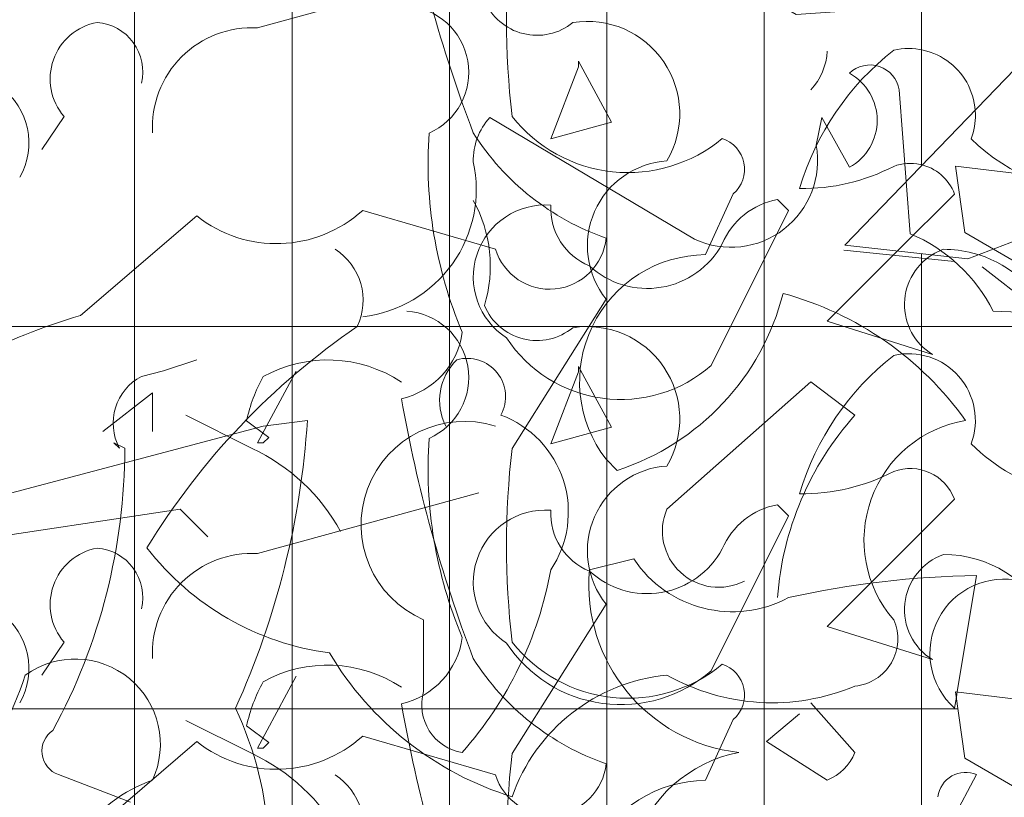
# Model space of a CAD drawing. Units: metres. Extents: x -436 to -102, y 612 to 631.
# Drawn here: x -110 to -110, y 615 to 615 of the extents above; entities that cross this region are included whole.
import ezdxf

# ---------------------------------------------------------------- set-up
doc = ezdxf.new("R2010")
doc.units = ezdxf.units.M
doc.layers.add('03_01 PROJECTION-BUILDINGS', color=7, linetype='Continuous', lineweight=18)
doc.layers.add('G-IMPT', color=7, linetype='Continuous', lineweight=18)

# ---------------------------------------------------------------- blocks, each defined once
blk = doc.blocks.new('AL_Plant_Mussaenda Philippica - PL31-E_dwg_A$C7e17871b-V180-ARC_ELEV_B2 N1')
at = {"layer": 'G-IMPT', "color": 9, "true_color": 0xd7d7b0}
for p, q in [((184.2939873496656, 615.2557755437108), (184.2463356453935, 615.2187023782384)), ((184.2463283794086, 615.2184281562335), (184.2651464916131, 615.221012979966)), ((184.1961496009878, 615.2115356849847), (184.166383068289, 615.2157900504766)), ((184.0851800924335, 615.1835516626875), (184.080657556193, 615.1861692702463)), ((184.151075578877, 615.1877726773193), (184.0857955016572, 615.1831954687842)), ((184.1162991507647, 615.1419333457803), (184.0995649023695, 615.1246183113853))]:
    blk.add_line(p, q, dxfattribs=at)
at = {"layer": 'G-IMPT', "color": 9, "true_color": 0xd7d7b0, "flags": 128}
for points in [[(184.1645125042955, 615.2818947725841), (184.1668864440201, 615.3235375605718), (184.2057654961634, 615.3974092432063), (184.2259816969217, 615.3782179714811), (184.2466708055146, 615.3302689693662), (184.245100020081, 615.2709867199903)], [(184.1279014607855, 615.2285266663087), (184.0848800337549, 615.2742246998772), (184.0661585095853, 615.3223845916813), (184.061507781321, 615.3600156676789), (184.0689519221892, 615.3698304661002), (184.0879749759197, 615.3592616041366), (184.1645112232268, 615.2818913014988), (184.1613886100102, 615.2726700998788), (184.1674736577807, 615.2603240955275), (184.1586822246116, 615.2283633502631)], [(184.265146491613, 615.2210129799655), (184.3126793162461, 615.2463282111581), (184.3372696959661, 615.2729578381807), (184.3487755078179, 615.3159938126768), (184.3334692213444, 615.3314627002404), (184.2987734403613, 615.2888081213332), (184.2549130496496, 615.2635554629853), (184.245100020081, 615.2709867199903)], [(184.080657556193, 615.1861692702463), (184.0428342155214, 615.2080611152606), (184.0398735655829, 615.2296153288185), (184.0657818838561, 615.2265145592016)], [(184.0657818838561, 615.2265145592016), (184.0959650653239, 615.2229021637136), (184.1207047685869, 615.227257661939)], [(184.1207047685869, 615.227257661939), (184.1279064480209, 615.2285255389891), (184.1586822246116, 615.2283633502635), (184.1647802639611, 615.2160191304132)], [(184.2809380164233, 615.1796202521981), (184.2620215003651, 615.2118043042935), (184.2651464916131, 615.221012979966)], [(184.1959870352722, 615.18075985661), (184.1961496009878, 615.2115356849847), (184.2463283794086, 615.2184281562335)], [(184.2463356453935, 615.2187023782384), (184.2450149500561, 615.2176748733982), (184.2450149500561, 615.1904791255071)], [(184.166383068289, 615.2157900504766), (184.1647802639611, 615.2160191304132), (184.1539347168692, 615.1936655896112)], [(184.1539347168692, 615.1936655896112), (184.151075578877, 615.1877726773193), (184.152260908129, 615.1791432073146), (184.1162991507647, 615.1419333457803)], [(184.1755769778607, 615.1480188933365), (184.1854185040388, 615.1617367946503), (184.1959870352722, 615.18075985661), (184.2199104543968, 615.1664745500051), (184.2434533454224, 615.1480395640841), (184.2675026755404, 615.1492291220198), (184.2906982427499, 615.1630144654035), (184.2809380164233, 615.1796202521981)], [(184.0995649023695, 615.1246183113853), (184.0984083407031, 615.1234216095938), (184.1303022301144, 615.1198144713691), (184.1648088784429, 615.1330094606043), (184.1754480624723, 615.1478392008229)]]:
    blk.add_lwpolyline(points, dxfattribs=at)
blk = doc.blocks.new('AL_Plant_Mussaenda Philippica - PL31-E_dwg-V181-ARC_ELEV_B2 N1')
at = {"layer": 'G-IMPT', "color": 9, "true_color": 0xd7d7b0}
for p, q in [((184.0210392077256, 615.3724894771037), (184.039505612729, 615.390955882107)), ((183.9265574055577, 615.3568921370866), (183.8960793179083, 615.3084857625845)), ((183.8118163697011, 615.3084857625845), (183.790302425478, 615.3192427346961)), ((183.8136091983864, 615.2744220175646), (183.8853223457967, 615.2941431331025)), ((183.7508601944023, 615.2457367586004), (183.7436888796613, 615.2349797864889)), ((183.9677924653186, 615.2206371570069), (183.9588283218924, 615.200916041469)), ((183.7938880828485, 615.2134658422658), (183.7562386804581, 615.1811949259311)), ((183.8907008318525, 615.2027088701543), (183.8476729434063, 615.215258670951))]:
    blk.add_line(p, q, dxfattribs=at)
at = {"layer": 'G-IMPT', "color": 9, "true_color": 0xd7d7b0, "flags": 128}
blk.add_lwpolyline([(183.9175932621314, 615.4321909418674), (183.9086291187051, 615.408884168959), (183.9283502342429, 615.4142626550148), (183.9175932621314, 615.4339837705527)], close=True, dxfattribs=at)
for points in [[(183.9606211505776, 615.3353781928635), (183.9857207521712, 615.3855773960507), (183.9821350948007, 615.3891630534212)], [(184.032334297988, 615.3389638502346), (183.9982705529681, 615.3497208223462), (184.0210392077256, 615.3724894771037)], [(183.8100235410159, 615.3174499060109), (183.8171948557569, 615.312071419955), (183.8154020270716, 615.3102785912698), (183.8136091983864, 615.3102785912698), (183.8261589991832, 615.3335853641782)], [(183.7167964493824, 615.2780076749351), (183.7885095967927, 615.2887646470467), (183.7974737402191, 615.2798005036203)]]:
    blk.add_lwpolyline(points, dxfattribs=at)
at = {"layer": 'G-IMPT', "color": 9, "true_color": 0xd7d7b0}
for centre, radius, start, end in [((183.904147046992, 615.4608762008315), 0.01848005509491833, 202.8336541777142, 309.0938588862414), ((183.860470935574, 615.4304023023622), 0.02156514471189633, 293.8390311712299, 85.89258271500617), ((183.9204931231403, 615.416951691975), 0.02995177664004122, 329.4174600794097, 99.0139441854098), ((184.0746227543011, 615.3675065047219), 0.08897217346096153, 128.050290296771, 163.5183054383415), ((184.0246274513442, 615.4164833076278), 0.02163512593074554, 0.8947459143997211, 102.9350763390465), ((184.0246274513442, 615.4164833076278), 0.02163512593073027, 339.4367739923729, 0.8947459144024276), ((184.0102729285594, 615.401024007122), 0.1414158801950139, 176.0859698613781, 202.8386745547249), ((184.0888086184069, 615.4534068763652), 0.06254306435419127, 225.3874978783435, 271.8194652718466), ((183.9481191755631, 615.3741539622682), 0.02762029207608904, 93.82110186289802, 218.6799091512674), ((183.9903912784589, 615.4564896115191), 0.06375013228316985, 269.024921069503, 297.4561187608489), ((184.0251627730841, 615.3855769336925), 0.01531829413202852, 77.94441724519945, 110.5547019617058), ((184.0251627730841, 615.3855769336925), 0.01531829413209946, 20.55738847784634, 77.94441724528421), ((183.9864387111108, 615.3654070390097), 0.0241426869685679, 100.2682836389237, 157.0513328691531), ((183.9069231628268, 615.3640344942252), 0.02339800427227143, 85.81883658142144, 237.3112657724206), ((183.9287825951363, 615.3863414880788), 0.02017971534417199, 177.0778661755274, 247.8645184061684), ((183.9399039345956, 615.3879683413452), 0.02763145644562262, 227.3381472309482, 331.5864971851394), ((184.0422728985218, 615.3551382730757), 0.01898388092128711, 109.5512157233782, 118.8035081179732), ((184.0360478799152, 615.3355060388831), 0.03752177444066723, 75.49068360776297, 90.19534127867023), ((184.0422728985218, 615.3551382730757), 0.01898388092126776, 118.8035081178516, 238.4307723617894), ((184.0360478799152, 615.3355060388831), 0.03752177444068423, 25.25337009221538, 75.49068360775256), ((183.8546035348585, 615.3495679793841), 0.02557178679554234, 282.6939114976901, 352.2851943463709), ((183.931356289692, 615.3687385410346), 0.04437730177430713, 213.349528362409, 311.2583681935171), ((183.836328630932, 615.2938022535174), 0.04337262124562144, 56.57100571063405, 118.8477742040104), ((183.8629174328865, 615.3057944774358), 0.05416283608237046, 151.3147225035231, 167.5731870571877), ((184.314358997836, 615.404878624804), 0.4611734898808992, 190.0221370342087, 200.9002984466761), ((183.7851091495898, 615.2512530412122), 0.06315742238057975, 28.71097691213429, 64.9842436198684), ((184.1695564852495, 615.2771112605925), 0.2752709945349094, 173.4553890990979, 186.5446109009253), ((183.7649934175333, 615.2578858952221), 0.01863731516940969, 100.437068113257, 220.6828622303848), ((183.7603364474569, 615.2602073548097), 0.01605864326492929, 346.6290938969051, 85.42565287318435), ((183.8118170147907, 615.2421504561403), 0.03232128708453234, 86.82137509908071, 183.1786249008661), ((183.7168777749311, 615.2371798540199), 0.02259116989262645, 330.3839958201913, 135.8762088884019), ((183.93363565716, 615.275330746432), 0.04781508897582692, 218.2377264046328, 309.7442616804883), ((183.9539877979665, 615.2851508252539), 0.08349097028577059, 212.4454080785495, 250.8196211517533), ((183.9609197535342, 615.2285853238133), 0.01050749841093746, 310.8496911696099, 71.77017377861893), ((183.8197210940476, 615.2461448290042), 0.04165645978538113, 231.6733357926435, 312.1449690732929), ((183.9082683506923, 615.2081093789673), 0.01837887955309159, 197.0881836510791, 354.3330026236503), ((183.8280931753341, 615.1861015602099), 0.01971025697980378, 334.4780741450057, 57.41271765723799), ((183.959150018315, 615.1597425274776), 0.04117477070957027, 90.44765361193804, 217.6677554082578)]:
    blk.add_arc(centre, radius, start, end, dxfattribs=at)
blk.add_blockref('AL_Plant_Mussaenda Philippica - PL31-E_dwg_A$C7e17871b-V180-ARC_ELEV_B2 N1', (0, 0))
blk = doc.blocks.new('AL_Plant_Mussaenda Philippica - Mussaenda Philippica-V182-ARC_ELEV_B2 N1')
blk.add_blockref('AL_Plant_Mussaenda Philippica - PL31-E_dwg-V181-ARC_ELEV_B2 N1', (0, 0))
blk = doc.blocks.new('AL_Plant_Mussaenda Philippica - PL31-E_dwg_A$C7e17871b-V192-ARC_ELEV_B2 N1')
at = {"layer": 'G-IMPT', "color": 9, "true_color": 0xd7d7b0}
for p, q in [((184.1760369860864, 615.5113081636332), (184.1971441980177, 615.55141267172)), ((184.2385649313701, 615.5194393374885), (184.2417423156996, 615.5120754432322)), ((184.1064603282516, 615.5109590312626), (184.1290330033871, 615.4881403699352)), ((184.1295438439463, 615.4876239624805), (184.1317917175838, 615.4853515925938)), ((184.084880033755, 615.4446089238427), (184.0713628695917, 615.4793809412116)), ((184.1097309807928, 615.4182118586981), (184.0849038537731, 615.4445836218464)), ((184.1648455556403, 615.4211540066267), (184.1586822246116, 615.3987475742287)), ((184.1279014607856, 615.3989108902741), (184.1097309807928, 615.4182118586981)), ((184.2188051217083, 615.3850318325577), (184.2651464916131, 615.391397203931)), ((184.1977274447897, 615.3821366388778), (184.2188051217083, 615.3850318325577)), ((184.1959870352722, 615.3511440805751), (184.1961347608658, 615.379110478648)), ((184.0655249409562, 615.3653121300574), (184.0520842243538, 615.3730915085978)), ((184.151075578877, 615.3581569012845), (184.0930897056077, 615.3540911365772)), ((184.1658183080652, 615.3048007077982), (184.1752358792612, 615.3179276669657))]:
    blk.add_line(p, q, dxfattribs=at)
at = {"layer": 'G-IMPT', "color": 9, "true_color": 0xd7d7b0, "flags": 128}
for points in [[(184.1971441980177, 615.55141267172), (184.2057654961635, 615.5677934671718), (184.2153540262985, 615.5586910601733)], [(184.2153540262985, 615.5586910601733), (184.2259816969217, 615.5486021954466), (184.2385649313701, 615.5194393374885)], [(184.0713628695917, 615.4793809412116), (184.0661585095853, 615.4927688156469), (184.0615077813211, 615.5303998916445), (184.0689519221892, 615.5402146900657), (184.0879749759197, 615.5296458281022), (184.1057902420256, 615.5116364197671)], [(184.1645125042955, 615.4522789965496), (184.1668864440202, 615.4939217845374), (184.1758532358975, 615.5109590312626)], [(184.2417423156996, 615.5120754432322), (184.2466708055146, 615.5006531933317), (184.2451000200811, 615.4413709439559)], [(184.265146491613, 615.3913972039304), (184.3126793162461, 615.4167124351231), (184.3372696959661, 615.4433420621457), (184.3487755078179, 615.4863780366418), (184.3334692213444, 615.5018469242054), (184.2987734403613, 615.4591923452982), (184.2549130496496, 615.4339396869503), (184.245100020081, 615.4413709439553)], [(184.1325401437999, 615.4845950103875), (184.1645112232268, 615.4522755254643), (184.1613886100102, 615.4430543238444), (184.1674736577807, 615.4307083194931), (184.1648455556403, 615.4211540066267)], [(184.2939873496656, 615.4261597676752), (184.2450149500561, 615.3880590973628), (184.2450149500561, 615.3608633494715)], [(184.0520842243538, 615.3730915085978), (184.0428342155214, 615.3784453392257), (184.0398735655829, 615.3999995527836), (184.0921743751963, 615.393740066557)], [(184.0921743751963, 615.393740066557), (184.0959650653239, 615.3932863876786), (184.1279064480209, 615.3989097629541), (184.1586822246116, 615.3987475742287), (184.1647802639611, 615.3864033543782)], [(184.2463607575028, 615.3185675980885), (184.2675026755404, 615.3196133459849), (184.2906982427499, 615.3333986893686), (184.2620215003651, 615.3821885282586), (184.2651464916131, 615.391397203931)], [(184.1961496009878, 615.3819199089496), (184.1647802639611, 615.3864033543782), (184.151075578877, 615.3581569012845), (184.152260908129, 615.3495274312796), (184.125250637329, 615.3215797304402)], [(184.1961347608658, 615.379110478648), (184.1961496009878, 615.3819199089496), (184.1977274447897, 615.3821366388778)], [(184.0930897056077, 615.3540911365772), (184.0857955016572, 615.3535796927492), (184.0655249409562, 615.3653121300574)], [(184.1755769778607, 615.3184031173015), (184.1854185040388, 615.3321210186153), (184.1959870352722, 615.3511440805751)], [(184.1964336619118, 615.3508773879902), (184.2199104543968, 615.3368587739701), (184.2434533454224, 615.3184237880491), (184.2463607575028, 615.3185675980885)], [(184.125250637329, 615.3215797304402), (184.0984083407031, 615.2938058335588), (184.1303022301144, 615.2901986953341), (184.1491600727912, 615.2974097414128)], [(184.1491600727912, 615.2974097414128), (184.1648088784429, 615.3033936845693), (184.1658183080652, 615.3048007077982)]]:
    blk.add_lwpolyline(points, dxfattribs=at)
blk = doc.blocks.new('AL_Plant_Mussaenda Philippica - PL31-E_dwg-V194-ARC_ELEV_B2 N1')
at = {"layer": 'G-IMPT', "color": 9, "true_color": 0xd7d7b0}
for p, q in [((183.8136091983864, 615.4448062415296), (183.8853223457967, 615.4645273570674)), ((183.7508601944023, 615.4161209825654), (183.7436888796613, 615.4053640104539)), ((183.9677924653186, 615.3910213809718), (183.9588283218924, 615.371300265434)), ((183.7938880828485, 615.3838500662307), (183.7562386804581, 615.3515791498961)), ((183.8907008318525, 615.3730930941192), (183.8476729434063, 615.385642894916)), ((183.9265574055577, 615.3049656040794), (183.9301430629282, 615.3013799467088)), ((183.9211789195019, 615.2691090303741), (183.935521548984, 615.2726946877448)), ((184.0466769274701, 615.2673162016889), (184.0403832813246, 615.2295543248165)), ((183.8673940589441, 615.2296667992985), (183.8673940589441, 615.2529735722069)), ((184.0403832813246, 615.2295543248165), (184.0401084484402, 615.2279053275098)), ((184.0401084484402, 615.2279053275098), (184.039505612729, 615.2242883132427)), ((183.9928920669123, 615.226081141928), (184.0072346963943, 615.2099456837607)), ((183.7723741386254, 615.1938102255933), (183.7490673657171, 615.2027743690196)), ((184.0466769274701, 615.2027743690196), (184.032334297988, 615.1758819387408))]:
    blk.add_line(p, q, dxfattribs=at)
at = {"layer": 'G-IMPT', "color": 9, "true_color": 0xd7d7b0, "flags": 128}
for points in [[(183.7759597959959, 615.3318580343582), (183.783131110737, 615.3336508630435), (183.7938880828485, 615.3372365204141)], [(184.0072346963943, 615.3193082335614), (183.9928920669123, 615.330065205673), (183.9462785210956, 615.2888301459121)], [(183.7634099951991, 615.3139297475057), (183.7795454533665, 615.3264795483025), (183.7795454533665, 615.3139297475057)], [(183.6397048159163, 615.2691090303741), (183.8154020270716, 615.3157225761909), (183.8297446565537, 615.3175154048762)], [(183.7705813099402, 615.3085512614499), (183.7669956525696, 615.3103440901351), (183.7687884812549, 615.3085512614499)], [(183.9982705529681, 615.2009815403343), (183.9785494374302, 615.2135313411312), (183.9893064095418, 615.2224954845575)]]:
    blk.add_lwpolyline(points, dxfattribs=at)
at = {"layer": 'G-IMPT', "color": 9, "true_color": 0xd7d7b0}
for centre, radius, start, end in [((184.314358997836, 615.5752628487691), 0.4611734898808992, 190.0221370342062, 200.9002984466715), ((184.1695564852495, 615.4474954845574), 0.2752709945349094, 173.4553890990746, 186.5446109009015), ((183.7649934175333, 615.4282701191871), 0.01863731516940969, 100.4370681132591, 220.6828622305546), ((183.7603364474569, 615.4305915787746), 0.01605864326492929, 346.6290938973673, 85.42565287316044), ((183.8118170147907, 615.4125346801053), 0.03232128708453234, 86.82137509908071, 183.1786249008661), ((183.7168777749311, 615.407564077985), 0.02259116989262645, 330.3839958200836, 135.8762088882766), ((183.93363565716, 615.445714970397), 0.04781508897582692, 218.2377264045808, 309.7442616805409), ((183.9539877979665, 615.455535049219), 0.08349097028577059, 212.4454080785197, 250.8196211517329), ((183.9609197535342, 615.3989695477783), 0.01050749841093746, 310.8496911694364, 71.7701737784796), ((183.8197210940476, 615.416529052969), 0.04165645978538113, 231.6733357926907, 312.1449690733496), ((183.9082683506923, 615.3784936029323), 0.01837887955309159, 197.0881836513887, 354.3330026236604), ((183.8280931753341, 615.3564857841749), 0.01971025697980378, 334.4780741446468, 57.41271765713071), ((183.959150018315, 615.3301267514427), 0.04117477070957027, 90.44765361193804, 217.6677554083831), ((183.9051011849854, 615.3787536196309), 0.08132515547071807, 287.9340994658822, 345.7611210661009), ((183.9557765368774, 615.2552985444433), 0.1072138067591377, 35.47209751352375, 74.77724579726872), ((183.8185397595137, 615.1418176292351), 0.2188180065750573, 106.5418982857715, 126.5882040683773), ((183.9787758331656, 615.1535254285291), 0.2355400176093895, 124.3479467479763, 148.5896546807861), ((183.8911492504874, 615.3240143736164), 0.01854127488435042, 134.5106940548759, 206.5646615294153), ((183.8815041847296, 615.325217848134), 0.01247766496322401, 331.7307614020821, 105.5888551059639), ((183.7840280715028, 615.3166188224034), 0.01724327841975975, 117.8986142889861, 207.8959277730512), ((183.8807450358283, 615.2878390896772), 0.03359073085500242, 326.1102879776914, 69.52748985128447), ((184.0817620183334, 615.2527847506092), 0.09989842591109113, 138.2477300557349, 175.7748363401005), ((183.5627543058002, 615.3347361001343), 0.2675451358942222, 335.6179397814894, 356.3095732826763), ((183.8806590674903, 615.2837494717076), 0.03351292947221829, 72.56410730689898, 246.6830222654235), ((184.0494501772123, 615.278740049198), 0.03929330614299201, 99.31323742250122, 220.9763338389084), ((183.5781655756297, 615.3089108068804), 0.1924160702310547, 331.5065070932049, 359.8929380083909), ((183.9630163997865, 615.2816869971899), 0.01819838335503703, 156.8888839788229, 297.3533088141945), ((183.848497031456, 615.3307416412604), 0.08927935857598364, 217.5902216764031, 262.5467546426133), ((183.9675197384404, 615.2940141387973), 0.0384500080841005, 213.6743518750417, 298.2531611890422), ((183.7879764762649, 615.2910716057744), 0.1226352920085273, 318.5839607606641, 349.6833256511026), ((183.9756861359802, 615.2643215627988), 0.05471705852837054, 174.9804889855447, 263.5983247394722), ((184.0509819568383, 614.9680740496682), 0.2992731174426729, 90.82422545380503, 102.5954481617041), ((184.0555554010367, 615.2421443738035), 0.02400905253171525, 76.84493132962452, 228.0494455170614), ((184.0058260459172, 615.2466986714394), 0.0153040106380499, 275.28123839695, 24.20588727605564), ((183.9270396555879, 615.295751610362), 0.1048249769608188, 210.7110363397583, 252.8213133053479), ((183.7544455195886, 615.2125873449686), 0.02765323447374096, 335.1849399653296, 125.6957240966771), ((183.6366821365962, 615.2675907962824), 0.1067122903152307, 298.8122645763584, 342.2428157269343), ((183.9520485946673, 615.1760354923332), 0.05929122550101182, 95.58472073370964, 160.7297324410226), ((183.9804093783994, 615.2953495407946), 0.06929299130873477, 240.4911113033247, 292.7759673698445), ((183.8824919371351, 615.2254208637612), 0.01568355490489796, 164.2925673902893, 260.6498171917069), ((183.7035262024126, 615.1757018271975), 0.1138044847990292, 2.799634412990688, 25.27285252284303), ((183.7517567028696, 615.2103939026975), 0.008080212112905435, 123.6906691361412, 250.5593635617014), ((183.9779525150376, 615.1663194177402), 0.04442140784269913, 100.8570972338274, 162.7832425265241), ((183.9919954747504, 615.2162207619782), 0.0164806093015072, 292.380471307706, 337.6195286926205), ((183.7947845737878, 615.1570571379699), 0.04649283723640589, 109.133692163749, 146.0034918939077), ((184.0430912700995, 615.1944825363503), 0.009033904349424839, 66.61477894263655, 172.8749836513198)]:
    blk.add_arc(centre, radius, start, end, dxfattribs=at)
blk.add_blockref('AL_Plant_Mussaenda Philippica - PL31-E_dwg_A$C7e17871b-V192-ARC_ELEV_B2 N1', (0, 0))
blk = doc.blocks.new('AL_Plant_Mussaenda Philippica - Mussaenda Philippica-V195-ARC_ELEV_B2 N1')
blk.add_blockref('AL_Plant_Mussaenda Philippica - PL31-E_dwg-V194-ARC_ELEV_B2 N1', (0, 0))
blk = doc.blocks.new('AL_Plant_Mussaenda Philippica - PL31-E_dwg_A$C7e17871b-21789098-ARC_ELEV_B2 N1')
at = {"layer": 'G-IMPT', "color": 9, "true_color": 0xd7d7b0, "flags": 128}
for points in [[(171.9153778954588, 618.3891632062218), (171.9177518351835, 618.4308059942095), (171.9566308873268, 618.504677676844), (171.9768470880851, 618.4854864051189), (171.997536196678, 618.437537403004), (171.9959654112444, 618.3782551536281)], [(171.8787668519489, 618.3357950999464), (171.8357454249183, 618.3814931335149), (171.8170239007486, 618.429653025319), (171.8123731724844, 618.4672841013166), (171.8198173133526, 618.4770988997379), (171.8388403670831, 618.4665300377743), (171.9153766143902, 618.3891597351366), (171.9122540011736, 618.3799385335166), (171.9183390489441, 618.3675925291652), (171.909547615775, 618.3356317839008)], [(172.0160118827764, 618.3282814136032), (172.0635447074095, 618.3535966447959), (172.0881350871295, 618.3802262718184), (172.0996408989813, 618.4232622463145), (172.0843346125078, 618.4387311338782), (172.0496388315247, 618.3960765549709), (172.005778440813, 618.370823896623), (171.9959654112444, 618.3782551536281)], [(172.044852740829, 618.3630439773481), (171.9958803412195, 618.3249433070355), (171.9958803412195, 618.2977475591443)], [(171.9019409700403, 618.2950411109566), (171.8366608928205, 618.2904639024214), (171.7936996066847, 618.3153295488979), (171.7907389567463, 618.3368837624557), (171.8468304564873, 618.3301705973508), (171.8787718391843, 618.3357939726263), (171.909547615775, 618.3356317839008), (171.9156456551245, 618.3232875640505)], [(171.9470149921511, 618.3188041186219), (171.9156456551245, 618.3232875640505), (171.9019409700403, 618.2950411109566), (171.9031262992924, 618.2864116409519), (171.8492737318664, 618.230690043231), (171.8811676212778, 618.2270829050062), (171.9156742696063, 618.2402778942414), (171.9362838952021, 618.2690052282876), (171.9468524264355, 618.2880282902473), (171.9707758455602, 618.2737429836423), (171.9943187365857, 618.2553079977214), (172.0183680667037, 618.256497555657), (172.0415636339132, 618.2702828990408), (172.0128868915285, 618.3190727379307), (172.0160118827764, 618.3282814136032)], [(171.9468524264355, 618.2880282902473), (171.9470149921511, 618.3188041186219), (172.0160118827764, 618.3282814136032)]]:
    blk.add_lwpolyline(points, dxfattribs=at)
blk = doc.blocks.new('AL_Plant_Mussaenda Philippica - PL31-E_dwg-V199-ARC_ELEV_B2 N1')
at = {"layer": 'G-IMPT', "color": 9, "true_color": 0xd7d7b0}
for p, q in [((184.0215773258764, 615.4247077288741), (184.0251629832469, 615.3780941830573)), ((183.8889080031673, 615.4157435854478), (183.9552426645218, 615.3763013543721)), ((184.039505612729, 615.3691300396312), (184.0036490390238, 615.3727156970016)), ((183.9265574055577, 615.257974661145), (183.8960793179083, 615.209568286643)), ((183.8118163697011, 615.209568286643), (183.790302425478, 615.2203252587547))]:
    blk.add_line(p, q, dxfattribs=at)
at = {"layer": 'G-IMPT', "color": 9, "true_color": 0xd7d7b0, "flags": 128}
for points in [[(183.9946848955975, 615.4067794420215), (183.9964777242828, 615.4157435854478), (184.0054418677091, 615.3996081272804)], [(184.0520554135258, 615.3529945814638), (184.1004617880278, 615.3512017527785), (184.1183900748804, 615.3870583264837)], [(184.0592267282669, 615.3583730675196), (184.0646052143226, 615.354787410149), (184.0484697561553, 615.3673372109458)], [(183.9606211505776, 615.2364607169219), (183.9857207521712, 615.2866599201092), (183.9821350948007, 615.2902455774797)], [(184.032334297988, 615.2400463742924), (183.9982705529681, 615.2508033464039), (184.039505612729, 615.2920384061649)], [(183.8100235410159, 615.2185324300693), (183.8171948557569, 615.2131539440136), (183.8154020270716, 615.2113611153283), (183.8136091983864, 615.2113611153283), (183.8261589991832, 615.2346678882367)]]:
    blk.add_lwpolyline(points, dxfattribs=at)
blk.add_lwpolyline([(183.9175932621314, 615.3332734659259), (183.9086291187051, 615.3099666930175), (183.9283502342429, 615.3153451790733), (183.9175932621314, 615.3350662946112)], close=True, dxfattribs=at)
at = {"layer": 'G-IMPT', "color": 9, "true_color": 0xd7d7b0}
for centre, radius, start, end in [((183.9780103786616, 615.4385130283919), 0.02029903790743463, 317.1488353445358, 356.4539836285734), ((184.0121151304774, 615.4232135729559), 0.009579438588847581, 8.97336549428666, 134.1567368593479), ((183.9970151766224, 615.4148471711052), 0.01741371813720441, 298.9411537014498, 61.05884629854983), ((183.9036357857701, 615.4020408860952), 0.02011644973510717, 137.0649496020233, 181.8229599583935), ((183.9670497336578, 615.4017821053051), 0.02808336784812204, 245.1383095289168, 10.25017140469554), ((183.8429150193736, 615.3925057907187), 0.04157717392116259, 276.5710934710524, 12.35355094510153), ((183.8452713699924, 615.3676033904691), 0.04376246480404714, 342.9711462312335, 29.04686568367546), ((184.0043506154429, 615.3288387576783), 0.05347197006733794, 26.85585110840577, 67.09401691337538), ((183.904147046992, 615.3619587248901), 0.01848005509491833, 202.8336541779902, 309.0938588860861), ((183.860470935574, 615.3314848264207), 0.02156514471189633, 293.8390311711847, 85.8925827150149), ((183.9204931231403, 615.3180342160335), 0.02995177664004122, 329.4174600793276, 99.01394418541489), ((184.0746227543011, 615.2685890287804), 0.08897217346096153, 128.0502902967882, 163.5183054383258), ((184.0246274513442, 615.3175658316864), 0.02163512593073027, 339.4367739921258, 102.9350763390992), ((184.0102729285594, 615.3021065311806), 0.1414158801950139, 176.0859698613812, 202.8386745547084), ((184.0888086184069, 615.3544894004237), 0.06254306435419127, 225.3874978783796, 284.1022647155471), ((183.9481191755631, 615.2752364863267), 0.02762029207608904, 93.82110186289694, 218.6799091511603), ((183.9903912784589, 615.3575721355777), 0.06375013228316985, 269.024921069503, 297.4561187608489), ((184.0251627730841, 615.286659457751), 0.01531829413209946, 20.55738847749728, 110.5547019615203), ((183.9864387111108, 615.2664895630683), 0.0241426869685679, 100.2682836389237, 157.0513328691531), ((183.9069231628268, 615.2651170182837), 0.02339800427227143, 85.81883658142144, 237.3112657725709), ((183.9287825951363, 615.2874240121373), 0.02017971534417199, 177.0778661755438, 247.8645184060559), ((183.9399039345956, 615.2890508654037), 0.02763145644562262, 227.3381472308686, 331.5864971852063), ((184.0422728985218, 615.2562207971341), 0.01898388092128711, 109.5512157233782, 238.4307723616609), ((184.0360478799152, 615.2365885629416), 0.03752177444068423, 25.25337009214752, 90.19534127867016), ((183.8546035348585, 615.2506505034427), 0.02557178679554234, 282.6939114976901, 352.2851943463709), ((183.931356289692, 615.2698210650932), 0.04437730177430713, 213.3495283624946, 311.2583681934603), ((183.836328630932, 615.1948847775758), 0.04337262124562144, 56.57100571065916, 118.8477742040634), ((183.8629174328865, 615.2068770014944), 0.05416283608237046, 151.3147225036043, 167.573187057293), ((184.314358997836, 615.3059611488626), 0.4611734898808992, 190.0221370342062, 200.9002984466715), ((183.7851091495898, 615.1523355652706), 0.06315742238057975, 28.71097691209618, 64.98424361987735), ((184.1695564852495, 615.1781937846511), 0.2752709945349094, 173.4553890991005, 186.5446109009227)]:
    blk.add_arc(centre, radius, start, end, dxfattribs=at)
at = {"xscale": 1.25, "yscale": 1.25, "zscale": 1.25}
blk.add_blockref('AL_Plant_Mussaenda Philippica - PL31-E_dwg_A$C7e17871b-21789098-ARC_ELEV_B2 N1', (-30.80767654251327, -157.4139364319982), dxfattribs=at)
blk.add_blockref('AL_Plant_Mussaenda Philippica - PL31-E_dwg_A$C7e17871b-21789098-ARC_ELEV_B2 N1', (12.24913460883662, -3.206185909579145))
blk = doc.blocks.new('AL_Plant_Mussaenda Philippica - Mussaenda Philippica-V200-ARC_ELEV_B2 N1')
blk.add_blockref('AL_Plant_Mussaenda Philippica - PL31-E_dwg-V199-ARC_ELEV_B2 N1', (0, 0))
blk = doc.blocks.new('Top Rail Type - Top Rail_Internal_-22272331-ARC_ELEV_B2 N1')
at = {"layer": '03_01 PROJECTION-BUILDINGS'}
h = blk.add_hatch(dxfattribs=at)
h.set_pattern_fill('FP_52', color=256, style=0, pattern_type=2)
h.set_pattern_definition([(0, (0.029, 612), (0, 0.124), []), (90, (0.029, 612), (-0.051, 3.12284933782575e-18), [])])
h.paths.add_polyline_path([(183.6158287256132, 613.5953853969934), (184.2658287256133, 613.5953853969934), (184.265648300645, 613.6341170648291), (184.2610884014025, 613.6122331509317), (183.82336007713, 613.6122331509317), (183.82336007713, 613.6672331509317), (183.8911090787364, 613.7089376682977), (183.964416113897, 613.7398451525593), (184.0415731583323, 613.7592354718298), (184.1207824841037, 613.7666568395103), (184.200198545947, 613.7619363407346), (184.2610884014025, 613.7122331509316), (184.2623702450731, 613.7071192929137), (184.2658287256133, 613.7065094694822), (184.2658287256133, 614.3820483102805), (184.2432787798616, 614.3820483102805), (184.2387188806191, 614.3601643963832), (183.8009905563466, 614.3601643963832), (183.8009905563466, 614.4151643963833), (183.868739557953, 614.4568689137493), (183.9420465931136, 614.4877763980109), (184.0192036375489, 614.5071667172813), (184.1040388242794, 614.5142536832155), (184.1778290251636, 614.5098675861861), (184.2387188806191, 614.4601643963832), (184.2400007242897, 614.4550505383653), (184.2658287256133, 614.4504963648742), (184.265146491613, 615.0501951015729), (184.2434533454224, 615.0491220881427), (184.2199104543968, 615.0675570740638), (184.1959870352722, 615.0818423806686), (184.1854185040388, 615.062819318709), (184.1648088784429, 615.0340919846628), (184.1303022301144, 615.0208969954277), (184.0984083407031, 615.0245041336524), (184.152260908129, 615.0802257313733), (184.151075578877, 615.088855201378), (184.084880033755, 615.084807858293), (184.0428342155214, 615.1091436393193), (184.0398735655829, 615.1306978528771), (184.0984083407031, 615.1244147397313), (184.0995649023695, 615.1246183113855), (184.1162991507647, 615.1419333457803), (184.084880033755, 615.1753072239362), (184.080657556193, 615.1861692702465), (184.0428342155214, 615.2080611152608), (184.0398735655829, 615.2296153288187), (184.0657818838561, 615.2265145592019), (184.061507781321, 615.261098191738), (184.0689519221892, 615.2709129901593), (184.0879947926342, 615.2603240955281), (184.1207055698836, 615.2272568519102), (184.1278975512354, 615.2285308190944), (184.084880033755, 615.2742246998778), (184.0661585095853, 615.322384591682), (184.061507781321, 615.3600156676795), (184.0655249409562, 615.3653121300575), (184.0520842243538, 615.3730915085978), (184.0428342155214, 615.3700245031798), (184.0039156223198, 615.3744261220411), (184.0711584211825, 615.4446089238427), (184.0697496700371, 615.4548649566981), (183.9881495735124, 615.4491434460291), (183.9344479658426, 615.4802255041246), (183.9307471534195, 615.5071682710719), (184.0008615280958, 615.4987768146908), (184.034160208987, 615.5046378662424), (184.0380723098083, 615.5086857421122), (184.0002074601737, 615.5489063784115), (183.9870052386346, 615.5487232537834), (183.9344479658426, 615.5791429800663), (183.9307471534195, 615.6060857470136), (183.9721555268025, 615.6011298936573), (183.9636033334225, 615.623129849651), (183.9577899230922, 615.6701686946482), (183.9670950991774, 615.6824371926747), (183.9822810355153, 615.6740001632041), (183.9636033334225, 615.7220473255926), (183.9621917152772, 615.7334693452605), (183.9344479658426, 615.7495272040311), (183.9307471534195, 615.7764699709784), (183.9606736836257, 615.7728882921283), (183.9670950991774, 615.7813546686162), (183.9882809676029, 615.7695841862247), (184.0012312507871, 615.7681435911618), (184.0407771354852, 615.7751143338232), (184.0216933807391, 615.7953853969933), (183.6957195756829, 615.7953853969933), (183.7043316079316, 615.7804880547809), (183.7061340649267, 615.7551397609213), (183.7603450005049, 615.7410646622016), (183.7520274591552, 615.708377846383), (183.7318220842472, 615.6860696102674), (183.6893557585205, 615.6802020630358), (183.6864963011975, 615.6708263443174), (183.6918735693365, 615.659924819922), (183.7603450005049, 615.6421471862602), (183.7520274591552, 615.6094603704415), (183.7318220842472, 615.5871521343261), (183.6918735693365, 615.5819197023328), (183.6625693427702, 615.574118373004), (183.6615794821028, 615.5719027794368), (183.6684192911168, 615.5479628527378), (183.6755943994829, 615.5043547293304), (183.6567573761538, 615.4621920400866), (183.6253786044282, 615.4371898481094), (183.6237265994335, 615.5340406421321), (183.6158287256132, 615.5400308700346), (183.6158287256132, 614.0600858731716)], flags=0)
h.paths.add_polyline_path([(184.2658287256133, 615.1064093176229), (184.265146491613, 615.1220955040245), (184.262179384197, 615.1126182090433), (184.265146491613, 615.107570052218)], flags=0)
h.paths.add_polyline_path([(184.2658287256133, 615.2053267935644), (184.265146491613, 615.2210129799661), (184.262179384197, 615.2115356849847), (184.265146491613, 615.2064875281594)], flags=0)
h.paths.add_polyline_path([(184.2549160606014, 615.2635531828382), (184.2658287256133, 615.2698371579686), (184.2658287256133, 615.3195305469876), (184.2463569470078, 615.3184237880491), (184.2451000200811, 615.270986719991), (184.2475295974646, 615.2691468382475)], flags=0)
h.paths.add_polyline_path([(184.1645112232268, 615.2818913014994), (184.1648088784429, 615.2870936601789), (184.1658183080652, 615.3048007077983), (184.1645112232268, 615.3032798642604), (184.1491600727912, 615.2974097414128), (184.1645074184939, 615.2818951476944)], flags=0)
h.paths.add_polyline_path([(184.1252506373289, 615.3215797304404), (184.152260908129, 615.3495274312797), (184.151075578877, 615.3581569012845), (184.0935956360481, 615.3535796927493), (184.1233139126934, 615.3235375605724)], flags=0)
h.paths.add_polyline_path([(184.2658287256133, 615.3757110175294), (184.265146491613, 615.391397203931), (184.262179384197, 615.3819199089497), (184.2643552369874, 615.3782179714817)], flags=0)
h.paths.add_polyline_path([(184.0959650653239, 615.3932863876787), (184.1278975512354, 615.3989150430594), (184.1097309807927, 615.418211858698), (184.0921743751963, 615.393740066557)], flags=0)
h.paths.add_polyline_path([(184.2549160606014, 615.4339374068031), (184.2658287256133, 615.4402213819336), (184.2658287256133, 615.5249034844917), (184.2417423156996, 615.5120754432323), (184.2466708055146, 615.5006531933318), (184.2451000200811, 615.4413709439559), (184.2466708055146, 615.4401814122037)], flags=0)
h.paths.add_polyline_path([(184.2212182402266, 615.5620679231527), (184.2543719968926, 615.581159261716), (184.2658287256133, 615.595332810948), (184.2658287256133, 615.6238209604332), (184.2123383109572, 615.595332810948), (184.2086294266872, 615.5834861922212), (184.2207434529771, 615.5628757134205)], flags=0)
h.paths.add_polyline_path([(184.1995502721927, 615.6485080645381), (184.2543719968926, 615.6800767376576), (184.2658287256133, 615.6941615031648), (184.2658287256133, 615.7942051843982), (184.2123383109572, 615.7657170349128), (184.2086294266872, 615.7538704161861), (184.2437777262595, 615.6929215744009), (184.2152835408664, 615.6759872124801), (184.1877227242373, 615.6745002650605), (184.1872802215422, 615.657799985979), (184.1892437033342, 615.6563130712888)], flags=0)
h.paths.add_polyline_path([(184.0582917106193, 615.6999911100819), (184.0712313316022, 615.7133798190986), (184.0697496700371, 615.7241666566046), (184.0366711256139, 615.7218473058575), (184.0459711868356, 615.7124458970271)], flags=0)
blk = doc.blocks.new('12011-SUNRISE-ARC-PARK_rvt-2-ARC_ELEV_B2 N1')
at = {"lineweight": 18}
for name in ['AL_Plant_Mussaenda Philippica - Mussaenda Philippica-V195-ARC_ELEV_B2 N1', 'AL_Plant_Mussaenda Philippica - Mussaenda Philippica-V182-ARC_ELEV_B2 N1', 'AL_Plant_Mussaenda Philippica - Mussaenda Philippica-V200-ARC_ELEV_B2 N1', 'Top Rail Type - Top Rail_Internal_-22272331-ARC_ELEV_B2 N1']:
    blk.add_blockref(name, (0, 0), dxfattribs=at)

msp = doc.modelspace()

# ---------------------------------------------------------------- block references
at = {"lineweight": 5}
msp.add_blockref('12011-SUNRISE-ARC-PARK_rvt-2-ARC_ELEV_B2 N1', (-294.1596988889963, 0), dxfattribs=at)

doc.saveas('drawing.dxf')
